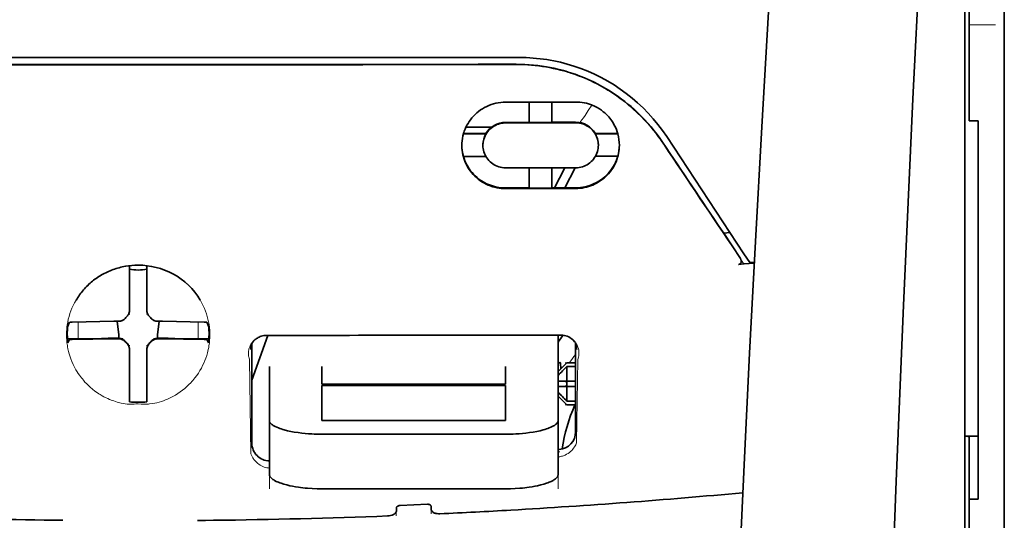
# Model space of a CAD drawing. Units: millimetres. Extents: x -3397 to 12682, y 2871 to 5344.
# Drawn here: x 1513 to 1568, y 4349 to 4377 of the extents above; entities that cross this region are included whole.
import ezdxf

# ---------------------------------------------------------------- set-up
doc = ezdxf.new("R2010")
doc.units = ezdxf.units.MM

msp = doc.modelspace()

# ---------------------------------------------------------------- linework, layer by layer
at = {"color": 5, "lineweight": 35}
for p, q in [((1568.446, 4511.113), (1568.446, 3953.399)), ((1566.213, 4311.421), (1566.213, 4358.808)), ((1568.446, 4357.191), (1568.446, 4198.81)), ((1566.461, 4349.761), (1566.461, 4228.118))]:
    msp.add_line(p, q, dxfattribs=at)
at = {"color": 5, "lineweight": 35, "ltscale": 0.142362}
msp.add_line((1566.461, 4371.474), (1566.461, 4382.776), dxfattribs=at)
at = {"color": 5, "lineweight": 13, "ltscale": 0.142362}
msp.add_line((1568.446, 4382.776), (1568.446, 4371.474), dxfattribs=at)
at = {"color": 5, "lineweight": 35, "ltscale": 0.138616}
msp.add_line((1568.446, 4371.741), (1568.446, 4382.746), dxfattribs=at)
at = {"color": 5, "lineweight": 13, "ltscale": 0.196584}
msp.add_line((1566.213, 4366.496), (1566.213, 4382.103), dxfattribs=at)
at = {"color": 5, "lineweight": 35, "ltscale": 0.194391}
msp.add_line((1566.213, 4366.657), (1566.213, 4382.09), dxfattribs=at)
at = {"color": 5, "lineweight": 13, "ltscale": 0.01875}
msp.add_line((1567.95, 4376.646), (1566.461, 4376.646), dxfattribs=at)
at = {"color": 5, "lineweight": 35, "ltscale": 0.125}
for q in [(1509.4, 4374.406), (1529.247, 4374.406)]:
    msp.add_line((1519.324, 4374.402), q, dxfattribs=at)
at = {"color": 5, "lineweight": 35, "ltscale": 0.047096}
msp.add_line((1543.902, 4372.28), (1540.163, 4372.274), dxfattribs=at)
at = {"color": 5, "lineweight": 35, "ltscale": 0.014663}
msp.add_line((1541.503, 4372.276), (1541.503, 4371.112), dxfattribs=at)
at = {"color": 5, "lineweight": 35, "ltscale": 0.014662}
msp.add_line((1542.793, 4372.278), (1542.793, 4371.114), dxfattribs=at)
at = {"color": 5, "lineweight": 35, "ltscale": 0.002905}
msp.add_line((1544.133, 4372.28), (1543.902, 4372.28), dxfattribs=at)
at = {"color": 5, "lineweight": 35, "ltscale": 0.00322}
msp.add_line((1566.461, 4371.474), (1566.461, 4371.218), dxfattribs=at)
at = {"color": 5, "lineweight": 35, "ltscale": 0.097135}
msp.add_line((1568.446, 4371.741), (1568.446, 4364.03), dxfattribs=at)
at = {"color": 5, "lineweight": 13, "ltscale": 0.097136}
msp.add_line((1568.446, 4371.474), (1568.446, 4363.762), dxfattribs=at)
at = {"color": 5, "lineweight": 35, "ltscale": 0.018211}
msp.add_line((1539.358, 4370.846), (1537.912, 4370.846), dxfattribs=at)
at = {"color": 5, "lineweight": 13, "ltscale": 0.018211}
msp.add_line((1539.358, 4370.846), (1537.912, 4370.846), dxfattribs=at)
at = {"color": 5, "lineweight": 35, "ltscale": 0.016875}
for p, q in [((1541.503, 4371.128), (1540.163, 4371.126)), ((1541.503, 4367.411), (1540.163, 4367.409))]:
    msp.add_line(p, q, dxfattribs=at)
at = {"color": 5, "lineweight": 35, "ltscale": 0.046268}
msp.add_line((1543.837, 4371.1), (1540.163, 4371.094), dxfattribs=at)
at = {"color": 5, "lineweight": 35, "ltscale": 0.01625}
for p, q in [((1542.793, 4371.114), (1541.503, 4371.112)), ((1542.793, 4367.393), (1541.503, 4367.391))]:
    msp.add_line(p, q, dxfattribs=at)
at = {"color": 5, "lineweight": 35, "ltscale": 0.010829}
msp.add_line((1543.653, 4371.132), (1542.793, 4371.13), dxfattribs=at)
at = {"color": 5, "lineweight": 35, "ltscale": 0.006046}
msp.add_line((1544.133, 4371.132), (1543.653, 4371.132), dxfattribs=at)
at = {"color": 5, "lineweight": 35, "ltscale": 0.003732}
msp.add_line((1544.133, 4371.1), (1543.837, 4371.1), dxfattribs=at)
at = {"color": 5, "lineweight": 35, "ltscale": 0.00625}
for p, q in [((1566.958, 4371.218), (1566.461, 4371.218)), ((1543.637, 4357.494), (1544.133, 4357.494)), ((1544.133, 4357.284), (1543.637, 4357.284)), ((1544.133, 4355.322), (1543.637, 4355.322)), ((1543.637, 4355.112), (1544.133, 4355.112)), ((1566.958, 4349.761), (1566.461, 4349.761))]:
    msp.add_line(p, q, dxfattribs=at)
at = {"color": 5, "lineweight": 35, "ltscale": 0.093916}
msp.add_line((1566.958, 4371.218), (1566.958, 4363.762), dxfattribs=at)
at = {"color": 5, "lineweight": 35, "ltscale": 0.016102}
for p, q in [((1537.768, 4370.485), (1539.046, 4370.487)), ((1537.768, 4370.468), (1539.046, 4370.47)), ((1537.768, 4369.194), (1539.046, 4369.196))]:
    msp.add_line(p, q, dxfattribs=at)
at = {"color": 5, "lineweight": 35, "ltscale": 0.000209}
for p, q in [((1539.046, 4370.487), (1539.046, 4370.47)), ((1545.25, 4370.497), (1545.25, 4370.48))]:
    msp.add_line(p, q, dxfattribs=at)
at = {"color": 5, "lineweight": 35, "ltscale": 0.016103}
for p, q in [((1546.529, 4370.499), (1545.25, 4370.497)), ((1546.529, 4370.482), (1545.25, 4370.48))]:
    msp.add_line(p, q, dxfattribs=at)
at = {"color": 5, "lineweight": 35, "ltscale": 0.100263}
msp.add_line((1553.681, 4363.672), (1549.298, 4370.317), dxfattribs=at)
at = {"color": 5, "lineweight": 35, "ltscale": 0.000211}
for p, q in [((1538.873, 4369.832), (1538.873, 4369.816)), ((1545.423, 4369.843), (1545.423, 4369.826))]:
    msp.add_line(p, q, dxfattribs=at)
at = {"color": 5, "lineweight": 35, "ltscale": 0.015978}
msp.add_line((1546.529, 4369.208), (1545.26, 4369.206), dxfattribs=at)
at = {"color": 5, "lineweight": 35, "ltscale": 0.043994}
msp.add_line((1543.656, 4368.549), (1540.163, 4368.544), dxfattribs=at)
at = {"color": 5, "lineweight": 35, "ltscale": 0.014532}
for p, q in [((1541.503, 4368.545), (1541.503, 4367.391)), ((1542.793, 4368.547), (1542.793, 4367.393))]:
    msp.add_line(p, q, dxfattribs=at)
at = {"color": 5, "lineweight": 35, "ltscale": 0.008327}
msp.add_line((1543.215, 4367.963), (1543.522, 4368.549), dxfattribs=at)
at = {"color": 5, "lineweight": 35, "ltscale": 0.016121}
msp.add_line((1544.106, 4368.55), (1543.516, 4367.414), dxfattribs=at)
at = {"color": 5, "lineweight": 35, "ltscale": 0.006006}
msp.add_line((1544.133, 4368.55), (1543.656, 4368.549), dxfattribs=at)
at = {"color": 5, "lineweight": 35, "ltscale": 0.007805}
msp.add_line((1542.93, 4367.413), (1543.215, 4367.963), dxfattribs=at)
at = {"color": 5, "lineweight": 35, "ltscale": 0.042672}
msp.add_line((1543.551, 4367.376), (1540.163, 4367.37), dxfattribs=at)
at = {"color": 5, "lineweight": 35, "ltscale": 0.006718}
msp.add_line((1543.327, 4367.414), (1542.793, 4367.413), dxfattribs=at)
at = {"color": 5, "lineweight": 35, "ltscale": 0.010157}
msp.add_line((1544.133, 4367.415), (1543.327, 4367.414), dxfattribs=at)
at = {"color": 5, "lineweight": 35, "ltscale": 0.007328}
msp.add_line((1544.133, 4367.377), (1543.551, 4367.376), dxfattribs=at)
at = {"color": 5, "lineweight": 35, "ltscale": 0.098862}
msp.add_line((1566.213, 4358.808), (1566.213, 4366.657), dxfattribs=at)
at = {"color": 5, "lineweight": 13, "ltscale": 0.096711}
msp.add_line((1566.213, 4358.818), (1566.213, 4366.496), dxfattribs=at)
at = {"color": 5, "lineweight": 35, "ltscale": 0.003112}
msp.add_line((1552.393, 4365.049), (1552.532, 4364.845), dxfattribs=at)
at = {"color": 5, "lineweight": 35, "ltscale": 0.004497}
msp.add_line((1552.532, 4364.845), (1552.888, 4364.874), dxfattribs=at)
at = {"color": 5, "lineweight": 35, "ltscale": 0.021733}
msp.add_line((1552.532, 4364.845), (1553.481, 4363.404), dxfattribs=at)
at = {"color": 5, "lineweight": 13, "ltscale": 0.009248}
msp.add_line((1553.249, 4363.735), (1553.662, 4363.128), dxfattribs=at)
at = {"color": 5, "lineweight": 35, "ltscale": 0.007451}
msp.add_line((1554.007, 4363.179), (1553.681, 4363.672), dxfattribs=at)
at = {"color": 5, "lineweight": 35, "ltscale": 0.082399}
msp.add_line((1566.958, 4357.221), (1566.958, 4363.762), dxfattribs=at)
at = {"color": 5, "lineweight": 35, "ltscale": 0.086145}
msp.add_line((1568.446, 4357.191), (1568.446, 4364.03), dxfattribs=at)
at = {"color": 5, "lineweight": 13, "ltscale": 0.082399}
msp.add_line((1568.446, 4357.221), (1568.446, 4363.762), dxfattribs=at)
at = {"color": 5, "lineweight": 35, "ltscale": 0.028534}
for p, q in [((1518.827, 4360.735), (1518.827, 4363)), ((1519.82, 4360.735), (1519.82, 4363))]:
    msp.add_line(p, q, dxfattribs=at)
at = {"color": 5, "lineweight": 35, "ltscale": 0.004025}
msp.add_line((1553.684, 4363.095), (1553.366, 4363.069), dxfattribs=at)
at = {"color": 5, "lineweight": 35, "ltscale": 0.007351}
msp.add_line((1553.684, 4363.095), (1554.266, 4363.144), dxfattribs=at)
at = {"color": 5, "lineweight": 35, "ltscale": 0.003311}
msp.add_line((1554.007, 4363.179), (1554.269, 4363.201), dxfattribs=at)
at = {"color": 5, "lineweight": 35, "ltscale": 6.5e-05}
msp.add_line((1515.801, 4361.035), (1515.799, 4361.031), dxfattribs=at)
at = {"color": 5, "lineweight": 35, "ltscale": 0.003456}
for p, q in [((1518.827, 4360.46), (1518.827, 4360.735)), ((1519.82, 4360.46), (1519.82, 4360.735))]:
    msp.add_line(p, q, dxfattribs=at)
at = {"color": 5, "lineweight": 13, "ltscale": 0.000351}
for p, q in [((1518.827, 4360.266), (1518.827, 4360.238)), ((1519.82, 4360.266), (1519.82, 4360.238)), ((1518.436, 4359.875), (1518.436, 4359.847)), ((1520.211, 4359.875), (1520.211, 4359.847)), ((1518.436, 4358.883), (1518.436, 4358.855)), ((1518.827, 4358.491), (1518.827, 4358.463)), ((1519.82, 4358.491), (1519.82, 4358.463)), ((1520.211, 4358.883), (1520.211, 4358.855))]:
    msp.add_line(p, q, dxfattribs=at)
at = {"color": 5, "lineweight": 35, "ltscale": 0.003098}
for p, q in [((1515.438, 4359.798), (1515.327, 4359.579)), ((1523.209, 4359.798), (1523.32, 4359.579))]:
    msp.add_line(p, q, dxfattribs=at)
at = {"color": 5, "lineweight": 35, "ltscale": 0.02964}
for p, q in [((1517.937, 4359.845), (1515.584, 4359.804)), ((1520.71, 4359.845), (1523.063, 4359.804)), ((1517.937, 4358.852), (1515.584, 4358.812)), ((1520.71, 4358.852), (1523.063, 4358.812))]:
    msp.add_line(p, q, dxfattribs=at)
at = {"color": 5, "lineweight": 13, "ltscale": 0.011939}
for p, q in [((1515.916, 4358.857), (1515.916, 4359.805)), ((1522.731, 4358.857), (1522.731, 4359.805))]:
    msp.add_line(p, q, dxfattribs=at)
at = {"color": 5, "lineweight": 35, "ltscale": 0.003486}
for p, q in [((1518.214, 4359.847), (1517.937, 4359.845)), ((1520.433, 4359.847), (1520.71, 4359.845)), ((1518.214, 4358.855), (1517.937, 4358.852)), ((1520.433, 4358.855), (1520.71, 4358.852))]:
    msp.add_line(p, q, dxfattribs=at)
at = {"color": 5, "lineweight": 35, "ltscale": 0.009715}
for p, q in [((1518.136, 4359.847), (1518.232, 4359.081)), ((1520.511, 4359.847), (1520.415, 4359.081))]:
    msp.add_line(p, q, dxfattribs=at)
at = {"color": 5, "lineweight": 35, "ltscale": 0.002507}
for p, q in [((1518.232, 4359.081), (1518.232, 4358.882)), ((1520.415, 4359.081), (1520.415, 4358.882))]:
    msp.add_line(p, q, dxfattribs=at)
at = {"color": 5, "lineweight": 35, "ltscale": 0.022382}
msp.add_line((1543.141, 4357.289), (1543.141, 4359.066), dxfattribs=at)
at = {"color": 5, "lineweight": 35, "ltscale": 0.02439}
for p, q in [((1517.252, 4358.88), (1515.316, 4358.847)), ((1521.395, 4358.88), (1523.331, 4358.847))]:
    msp.add_line(p, q, dxfattribs=at)
at = {"color": 5, "lineweight": 35, "ltscale": 0.002685}
for p, q in [((1515.438, 4358.806), (1515.342, 4358.616)), ((1523.209, 4358.806), (1523.305, 4358.616))]:
    msp.add_line(p, q, dxfattribs=at)
at = {"color": 5, "lineweight": 35, "ltscale": 0.004571}
for p, q in [((1517.615, 4358.883), (1517.252, 4358.88)), ((1521.032, 4358.883), (1521.395, 4358.88))]:
    msp.add_line(p, q, dxfattribs=at)
at = {"color": 5, "lineweight": 13, "ltscale": 0.000449}
for p, q in [((1517.403, 4358.882), (1517.393, 4358.916)), ((1521.254, 4358.916), (1521.244, 4358.882))]:
    msp.add_line(p, q, dxfattribs=at)
at = {"color": 5, "lineweight": 35, "ltscale": 0.007547}
for p, q in [((1517.615, 4358.883), (1518.214, 4358.883)), ((1520.433, 4358.883), (1521.032, 4358.883))]:
    msp.add_line(p, q, dxfattribs=at)
at = {"color": 5, "lineweight": 35, "ltscale": 0.034046}
msp.add_line((1525.774, 4356.501), (1526.683, 4359.047), dxfattribs=at)
at = {"color": 5, "lineweight": 35, "ltscale": 0.071331}
msp.add_line((1525.774, 4358.592), (1525.774, 4352.929), dxfattribs=at)
at = {"color": 5, "lineweight": 35, "ltscale": 0.063321}
msp.add_line((1544.133, 4353.576), (1544.133, 4358.603), dxfattribs=at)
at = {"color": 5, "lineweight": 13}
for p, q in [((1566.213, 4311.43), (1566.213, 4358.818)), ((1568.446, 4357.221), (1568.446, 4198.84))]:
    msp.add_line(p, q, dxfattribs=at)
at = {"color": 5, "lineweight": 35, "ltscale": 0.000351}
for p, q in [((1518.827, 4358.269), (1518.827, 4358.242)), ((1519.82, 4358.269), (1519.82, 4358.242))]:
    msp.add_line(p, q, dxfattribs=at)
at = {"color": 5, "lineweight": 35, "ltscale": 0.003516}
for p, q in [((1518.827, 4358.242), (1518.827, 4357.962)), ((1519.82, 4358.242), (1519.82, 4357.962))]:
    msp.add_line(p, q, dxfattribs=at)
at = {"color": 5, "lineweight": 35, "ltscale": 0.030136}
for p, q in [((1518.827, 4357.962), (1518.827, 4355.57)), ((1519.82, 4357.962), (1519.82, 4355.57))]:
    msp.add_line(p, q, dxfattribs=at)
at = {"color": 5, "lineweight": 35, "ltscale": 0.00015}
msp.add_line((1544.198, 4358.251), (1544.198, 4358.239), dxfattribs=at)
at = {"color": 5, "lineweight": 13, "ltscale": 0.000442}
msp.add_line((1519.82, 4357.458), (1519.786, 4357.449), dxfattribs=at)
at = {"color": 5, "lineweight": 13, "ltscale": 0.067185}
msp.add_line((1525.636, 4357.673), (1525.717, 4352.34), dxfattribs=at)
at = {"color": 5, "lineweight": 35, "ltscale": 0.007071}
for p, q in [((1543.537, 4357.394), (1543.141, 4356.997)), ((1543.537, 4355.211), (1543.141, 4355.608))]:
    msp.add_line(p, q, dxfattribs=at)
at = {"color": 5, "lineweight": 35, "ltscale": 0.004096}
msp.add_line((1543.277, 4357.479), (1543.297, 4357.154), dxfattribs=at)
at = {"color": 5, "lineweight": 35, "ltscale": 0.001768}
for p, q in [((1543.637, 4357.494), (1543.537, 4357.394)), ((1543.637, 4355.112), (1543.537, 4355.211))]:
    msp.add_line(p, q, dxfattribs=at)
at = {"color": 5, "lineweight": 13, "ltscale": 0.0075}
for p, q in [((1543.537, 4357.494), (1544.133, 4357.494)), ((1543.537, 4356.452), (1544.133, 4356.452)), ((1543.537, 4356.154), (1544.133, 4356.154)), ((1543.537, 4355.112), (1544.133, 4355.112))]:
    msp.add_line(p, q, dxfattribs=at)
at = {"color": 5, "lineweight": 13, "ltscale": 0.059205}
msp.add_line((1544.26, 4357.666), (1544.188, 4352.966), dxfattribs=at)
at = {"color": 5, "lineweight": 35, "ltscale": 0.012498}
for p, q in [((1526.766, 4357.289), (1526.766, 4356.296)), ((1529.743, 4357.289), (1529.743, 4356.296)), ((1540.163, 4356.296), (1540.163, 4357.289)), ((1543.141, 4356.296), (1543.141, 4357.289))]:
    msp.add_line(p, q, dxfattribs=at)
at = {"color": 5, "lineweight": 35, "ltscale": 0.010484}
for p, q in [((1543.637, 4357.284), (1543.637, 4356.452)), ((1543.637, 4356.154), (1543.637, 4355.322))]:
    msp.add_line(p, q, dxfattribs=at)
at = {"color": 5, "lineweight": 35, "ltscale": 0.09396}
msp.add_line((1566.958, 4349.761), (1566.958, 4357.221), dxfattribs=at)
at = {"color": 5, "lineweight": 35, "ltscale": 0.026239}
for p, q in [((1526.766, 4356.296), (1526.766, 4354.213)), ((1543.141, 4354.213), (1543.141, 4356.296))]:
    msp.add_line(p, q, dxfattribs=at)
at = {"color": 5, "lineweight": 35, "ltscale": 0.000243}
for p, q in [((1529.743, 4356.296), (1529.743, 4356.277)), ((1540.163, 4356.277), (1540.163, 4356.296))]:
    msp.add_line(p, q, dxfattribs=at)
at = {"color": 5, "lineweight": 35, "ltscale": 0.13125}
for p, q in [((1529.743, 4356.277), (1540.163, 4356.277)), ((1540.163, 4356.201), (1529.743, 4356.201)), ((1529.743, 4354.213), (1540.163, 4354.213)), ((1529.743, 4353.445), (1540.163, 4353.445)), ((1540.163, 4350.348), (1529.743, 4350.348))]:
    msp.add_line(p, q, dxfattribs=at)
at = {"color": 5, "lineweight": 35, "ltscale": 0.005}
for p, q in [((1543.537, 4356.452), (1543.141, 4356.452)), ((1543.537, 4356.154), (1543.141, 4356.154))]:
    msp.add_line(p, q, dxfattribs=at)
at = {"color": 5, "lineweight": 35, "ltscale": 0.0075}
for p, q in [((1543.537, 4356.452), (1544.133, 4356.452)), ((1543.537, 4356.154), (1544.133, 4356.154))]:
    msp.add_line(p, q, dxfattribs=at)
at = {"color": 5, "lineweight": 35, "ltscale": 0.00125}
msp.add_line((1543.637, 4356.253), (1543.637, 4356.352), dxfattribs=at)
at = {"color": 5, "lineweight": 35, "ltscale": 0.025034}
for p, q in [((1529.743, 4356.201), (1529.743, 4354.213)), ((1540.163, 4354.213), (1540.163, 4356.201))]:
    msp.add_line(p, q, dxfattribs=at)
at = {"color": 5, "lineweight": 35, "ltscale": 0.001923}
for p, q in [((1518.827, 4355.57), (1518.827, 4355.417)), ((1519.82, 4355.57), (1519.82, 4355.417))]:
    msp.add_line(p, q, dxfattribs=at)
at = {"color": 5, "lineweight": 35, "ltscale": 0.001698}
for p, q in [((1518.827, 4355.417), (1518.827, 4355.282)), ((1519.82, 4355.417), (1519.82, 4355.282))]:
    msp.add_line(p, q, dxfattribs=at)
at = {"color": 5, "lineweight": 35, "ltscale": 0.038583}
for p, q in [((1526.766, 4351.15), (1526.766, 4354.213)), ((1543.141, 4351.15), (1543.141, 4354.213))]:
    msp.add_line(p, q, dxfattribs=at)
at = {"color": 5, "lineweight": 13, "ltscale": 0.048713}
for p, q in [((1526.766, 4350.346), (1526.766, 4354.213)), ((1543.141, 4350.346), (1543.141, 4354.213))]:
    msp.add_line(p, q, dxfattribs=at)
at = {"color": 5, "lineweight": 35, "ltscale": 0.009375}
msp.add_line((1566.213, 4353.326), (1566.958, 4353.326), dxfattribs=at)
at = {"color": 5, "lineweight": 35, "ltscale": 0.044815}
msp.add_line((1566.461, 4349.761), (1566.461, 4353.319), dxfattribs=at)
at = {"color": 5, "lineweight": 13, "ltscale": 0.001333}
msp.add_line((1543.243, 4352.445), (1543.141, 4352.419), dxfattribs=at)
at = {"color": 5, "lineweight": 13, "ltscale": 0.001295}
msp.add_line((1543.243, 4352.445), (1543.141, 4352.439), dxfattribs=at)
at = {"color": 5, "lineweight": 13, "ltscale": 0.000137}
msp.add_line((1526.766, 4351.792), (1526.755, 4351.792), dxfattribs=at)
at = {"color": 5, "lineweight": 13, "ltscale": 0.000146}
msp.add_line((1526.755, 4351.792), (1526.767, 4351.79), dxfattribs=at)
at = {"color": 5, "lineweight": 13, "ltscale": 0.003157}
msp.add_line((1533.961, 4348.809), (1533.961, 4349.059), dxfattribs=at)
at = {"color": 5, "lineweight": 35, "ltscale": 0.002241}
msp.add_line((1533.975, 4349.285), (1533.97, 4349.107), dxfattribs=at)
at = {"color": 5, "lineweight": 35, "ltscale": 0.019668}
msp.add_line((1534.173, 4349.405), (1535.733, 4349.471), dxfattribs=at)
at = {"color": 5, "lineweight": 35, "ltscale": 0.002234}
msp.add_line((1535.937, 4349.19), (1535.932, 4349.368), dxfattribs=at)
at = {"color": 5, "lineweight": 13, "ltscale": 0.00265}
msp.add_line((1535.946, 4349.143), (1535.946, 4348.933), dxfattribs=at)
at = {"color": 5, "lineweight": 13}
for points in [[(1558.582, 4428.604), (1557.695, 4416.824), (1557.267, 4410.969), (1556.478, 4399.63), (1555.725, 4388.11), (1555.03, 4376.766), (1554.658, 4370.307), (1554.304, 4363.847), (1553.974, 4357.474), (1553.663, 4351.099), (1553.278, 4342.539), (1552.935, 4333.978), (1552.636, 4325.416), (1552.382, 4316.82), (1552.18, 4308.289), (1552.029, 4299.758), (1551.93, 4291.161), (1551.893, 4285.454), (1551.881, 4279.748), (1551.899, 4274.041), (1551.927, 4270.244), (1552.011, 4262.641), (1552.079, 4257.5)], [(1565.388, 4411.495), (1564.698, 4399.697), (1564.372, 4393.917), (1563.892, 4385.013), (1563.365, 4374.588), (1562.879, 4364.233), (1562.434, 4353.804), (1562.2, 4347.831), (1561.983, 4341.862), (1561.79, 4336.123), (1561.613, 4330.387), (1561.4, 4322.589), (1561.22, 4314.783), (1561.072, 4306.965), (1560.96, 4299.16), (1560.883, 4291.356), (1560.841, 4283.555), (1560.835, 4275.756), (1560.878, 4267.098), (1560.943, 4260.174), (1560.995, 4255.482)], [(1549.13, 4369.867), (1548.992, 4370.071), (1548.924, 4370.17), (1548.822, 4370.314), (1548.745, 4370.42), (1548.665, 4370.525), (1548.538, 4370.686), (1548.403, 4370.85), (1548.225, 4371.055), (1548.04, 4371.257), (1547.848, 4371.456), (1547.649, 4371.65), (1547.547, 4371.746), (1547.443, 4371.841), (1547.302, 4371.965), (1547.158, 4372.087), (1547.011, 4372.207), (1546.832, 4372.347), (1546.649, 4372.484), (1546.463, 4372.616), (1546.274, 4372.743), (1546.082, 4372.867), (1545.962, 4372.941), (1545.84, 4373.013), (1545.717, 4373.085), (1545.593, 4373.154), (1545.342, 4373.288), (1545.132, 4373.393), (1544.925, 4373.49), (1544.79, 4373.551), (1544.654, 4373.608), (1544.469, 4373.682), (1544.342, 4373.731), (1544.065, 4373.834)], [(1544.37, 4371.111), (1544.428, 4371.186), (1544.491, 4371.27), (1544.575, 4371.387), (1544.667, 4371.519), (1544.849, 4371.79), (1545.055, 4372.106)], [(1519.324, 4363.028), (1519.008, 4363.002), (1518.85, 4362.986), (1518.732, 4362.973), (1518.616, 4362.957), (1518.444, 4362.93), (1518.359, 4362.913), (1518.276, 4362.895), (1518.199, 4362.876), (1518.124, 4362.855), (1518.044, 4362.832), (1517.967, 4362.806), (1517.819, 4362.752), (1517.676, 4362.692), (1517.525, 4362.621), (1517.379, 4362.547), (1517.239, 4362.468), (1517.105, 4362.387), (1516.976, 4362.302), (1516.874, 4362.23), (1516.776, 4362.156), (1516.681, 4362.08), (1516.614, 4362.023), (1516.549, 4361.965), (1516.483, 4361.904), (1516.419, 4361.841), (1516.303, 4361.722), (1516.195, 4361.6), (1516.094, 4361.476), (1515.999, 4361.35), (1515.947, 4361.277), (1515.898, 4361.204), (1515.85, 4361.129), (1515.803, 4361.053), (1515.718, 4360.901), (1515.64, 4360.748), (1515.569, 4360.593), (1515.507, 4360.437), (1515.451, 4360.279), (1515.403, 4360.121), (1515.362, 4359.962), (1515.328, 4359.803), (1515.298, 4359.628), (1515.285, 4359.539), (1515.275, 4359.451), (1515.268, 4359.364), (1515.262, 4359.277), (1515.259, 4359.17), (1515.259, 4359.061), (1515.264, 4358.915), (1515.269, 4358.818), (1515.283, 4358.626)], [(1521.392, 4362.479), (1521.541, 4362.383), (1521.615, 4362.335), (1521.723, 4362.262), (1521.803, 4362.206), (1521.88, 4362.149), (1521.977, 4362.072), (1522.069, 4361.993), (1522.157, 4361.912), (1522.22, 4361.85), (1522.282, 4361.787), (1522.395, 4361.664), (1522.502, 4361.54), (1522.602, 4361.413), (1522.695, 4361.285), (1522.782, 4361.154), (1522.862, 4361.021), (1522.943, 4360.875), (1523.017, 4360.728), (1523.083, 4360.579), (1523.143, 4360.429), (1523.196, 4360.278), (1523.243, 4360.126), (1523.283, 4359.973), (1523.316, 4359.82), (1523.344, 4359.661), (1523.366, 4359.498), (1523.381, 4359.331), (1523.386, 4359.249), (1523.389, 4359.167), (1523.39, 4359.086), (1523.389, 4359.007), (1523.383, 4358.88), (1523.378, 4358.795), (1523.364, 4358.626)], [(1543.302, 4359.064), (1543.397, 4359.053), (1543.445, 4359.047), (1543.516, 4359.036), (1543.567, 4359.026), (1543.616, 4359.014), (1543.66, 4358.999), (1543.701, 4358.983), (1543.743, 4358.964), (1543.783, 4358.943), (1543.857, 4358.899), (1543.93, 4358.847), (1543.995, 4358.792), (1544.053, 4358.734), (1544.105, 4358.673), (1544.151, 4358.61), (1544.197, 4358.534), (1544.236, 4358.456), (1544.267, 4358.377), (1544.291, 4358.296), (1544.309, 4358.214), (1544.319, 4358.132), (1544.323, 4358.052), (1544.322, 4357.968), (1544.313, 4357.884), (1544.298, 4357.804), (1544.287, 4357.758), (1544.26, 4357.666)], [(1515.283, 4358.626), (1515.306, 4358.474), (1515.318, 4358.4), (1515.337, 4358.292), (1515.354, 4358.211), (1515.373, 4358.13), (1515.406, 4358.007), (1515.445, 4357.88), (1515.501, 4357.719), (1515.564, 4357.56), (1515.633, 4357.402), (1515.711, 4357.247), (1515.753, 4357.17), (1515.797, 4357.093), (1515.859, 4356.99), (1515.925, 4356.889), (1515.994, 4356.788), (1516.101, 4356.646), (1516.157, 4356.576), (1516.215, 4356.506), (1516.307, 4356.403), (1516.403, 4356.301), (1516.504, 4356.202), (1516.61, 4356.104), (1516.739, 4355.996), (1516.874, 4355.891), (1517.016, 4355.79), (1517.092, 4355.739), (1517.169, 4355.69), (1517.275, 4355.625), (1517.385, 4355.564), (1517.5, 4355.506), (1517.597, 4355.461), (1517.7, 4355.418), (1517.843, 4355.363), (1517.94, 4355.328), (1518.131, 4355.263)], [(1523.364, 4358.626), (1523.336, 4358.451), (1523.322, 4358.365), (1523.298, 4358.238), (1523.277, 4358.144), (1523.253, 4358.049), (1523.211, 4357.906), (1523.162, 4357.76), (1523.107, 4357.615), (1523.045, 4357.472), (1522.979, 4357.331), (1522.906, 4357.191), (1522.826, 4357.051), (1522.739, 4356.913), (1522.642, 4356.772), (1522.537, 4356.634), (1522.425, 4356.497), (1522.365, 4356.43), (1522.304, 4356.364), (1522.197, 4356.254), (1522.085, 4356.147), (1521.966, 4356.043), (1521.841, 4355.942), (1521.71, 4355.844), (1521.572, 4355.75), (1521.435, 4355.664), (1521.291, 4355.582), (1521.142, 4355.505), (1520.986, 4355.432), (1520.873, 4355.384), (1520.757, 4355.34), (1520.637, 4355.299), (1520.515, 4355.262), (1520.389, 4355.229), (1520.26, 4355.201), (1520.119, 4355.177), (1519.975, 4355.159), (1519.901, 4355.152), (1519.827, 4355.148), (1519.756, 4355.146), (1519.686, 4355.146), (1519.565, 4355.151), (1519.484, 4355.157), (1519.324, 4355.172)], [(1525.636, 4357.673), (1525.61, 4357.768), (1525.599, 4357.813), (1525.588, 4357.881), (1525.582, 4357.933), (1525.579, 4357.988), (1525.581, 4358.078), (1525.584, 4358.124), (1525.59, 4358.17), (1525.597, 4358.215), (1525.607, 4358.26), (1525.627, 4358.332), (1525.652, 4358.404), (1525.683, 4358.474), (1525.721, 4358.543), (1525.764, 4358.611), (1525.81, 4358.671), (1525.863, 4358.73), (1525.921, 4358.786), (1525.987, 4358.839), (1526.059, 4358.889), (1526.131, 4358.93), (1526.171, 4358.95), (1526.213, 4358.969), (1526.251, 4358.983), (1526.29, 4358.996), (1526.34, 4359.008), (1526.393, 4359.019), (1526.467, 4359.03), (1526.516, 4359.035), (1526.613, 4359.044)], [(1518.131, 4355.263), (1518.279, 4355.225), (1518.351, 4355.208), (1518.467, 4355.186), (1518.587, 4355.168), (1518.708, 4355.155), (1518.83, 4355.147), (1518.953, 4355.146), (1519.035, 4355.149), (1519.091, 4355.152), (1519.199, 4355.163), (1519.261, 4355.169), (1519.324, 4355.172)], [(1543.14, 4352.159), (1543.192, 4352.163), (1543.243, 4352.17), (1543.293, 4352.179), (1543.341, 4352.191), (1543.392, 4352.206), (1543.442, 4352.223), (1543.491, 4352.242), (1543.537, 4352.263), (1543.625, 4352.309), (1543.706, 4352.359), (1543.782, 4352.413), (1543.851, 4352.471), (1543.913, 4352.53), (1543.969, 4352.592), (1544.02, 4352.655), (1544.065, 4352.72), (1544.106, 4352.786), (1544.137, 4352.846), (1544.155, 4352.886), (1544.188, 4352.966)], [(1526.766, 4351.521), (1526.696, 4351.529), (1526.628, 4351.542), (1526.563, 4351.558), (1526.477, 4351.585), (1526.396, 4351.617), (1526.32, 4351.654), (1526.248, 4351.694), (1526.174, 4351.742), (1526.107, 4351.792), (1526.045, 4351.845), (1525.988, 4351.901), (1525.953, 4351.938), (1525.921, 4351.976), (1525.889, 4352.016), (1525.86, 4352.057), (1525.829, 4352.104), (1525.801, 4352.15), (1525.77, 4352.212), (1525.752, 4352.253), (1525.717, 4352.34)]]:
    msp.add_lwpolyline(points, dxfattribs=at)
at = {"color": 5, "lineweight": 35}
for points in [[(1558.582, 4428.613), (1557.932, 4420.074), (1557.307, 4411.537), (1556.709, 4403.017), (1556.135, 4394.488), (1555.587, 4385.939), (1555.066, 4377.386), (1554.69, 4370.875), (1554.331, 4364.362), (1554.001, 4358.033), (1553.691, 4351.702), (1553.303, 4343.136), (1552.957, 4334.568), (1552.654, 4326), (1552.398, 4317.43), (1552.192, 4308.862), (1552.037, 4300.302), (1551.935, 4291.746), (1551.888, 4283.193), (1551.896, 4274.64), (1551.959, 4266.092), (1552.078, 4257.544)], [(1565.388, 4411.524), (1564.701, 4399.804), (1564.054, 4388.084), (1563.646, 4380.269), (1563.26, 4372.453), (1562.724, 4360.736), (1562.313, 4350.784), (1562.085, 4344.745), (1561.886, 4339.08), (1561.703, 4333.412), (1561.478, 4325.616), (1561.285, 4317.823), (1561.126, 4310.039), (1561, 4302.256), (1560.892, 4292.538), (1560.84, 4282.822), (1560.844, 4273.103), (1560.904, 4263.379), (1560.993, 4255.606)], [(1497.707, 4374.802), (1499.058, 4374.801), (1500.409, 4374.8), (1501.76, 4374.799), (1503.111, 4374.798), (1504.462, 4374.798), (1505.813, 4374.797), (1507.164, 4374.796), (1508.515, 4374.796), (1509.866, 4374.795), (1511.217, 4374.795), (1512.568, 4374.795), (1513.919, 4374.794), (1515.27, 4374.794), (1516.621, 4374.794), (1517.973, 4374.794), (1519.324, 4374.794)], [(1519.324, 4374.794), (1520.675, 4374.794), (1522.026, 4374.794), (1523.377, 4374.794), (1524.728, 4374.794), (1526.079, 4374.795), (1527.43, 4374.795), (1528.781, 4374.795), (1530.132, 4374.796), (1531.483, 4374.796), (1532.834, 4374.797), (1534.185, 4374.798), (1535.536, 4374.798), (1536.887, 4374.799), (1538.238, 4374.8), (1539.589, 4374.801), (1540.94, 4374.802)], [(1540.77, 4374.418), (1541.015, 4374.415), (1541.26, 4374.407), (1541.504, 4374.392), (1541.747, 4374.372), (1541.99, 4374.345), (1542.232, 4374.313), (1542.472, 4374.275), (1542.682, 4374.236), (1542.89, 4374.194), (1543.097, 4374.147), (1543.303, 4374.096), (1543.439, 4374.059), (1543.574, 4374.021), (1543.709, 4373.98), (1543.844, 4373.938), (1544.11, 4373.849), (1544.372, 4373.752), (1544.631, 4373.648), (1544.887, 4373.537), (1545.138, 4373.419), (1545.385, 4373.295), (1545.627, 4373.165), (1545.865, 4373.029), (1546.098, 4372.887), (1546.327, 4372.739), (1546.549, 4372.585), (1546.738, 4372.449), (1546.922, 4372.308), (1547.102, 4372.165), (1547.277, 4372.017), (1547.448, 4371.867), (1547.553, 4371.771), (1547.656, 4371.675), (1547.757, 4371.577), (1547.857, 4371.478), (1548.051, 4371.277), (1548.237, 4371.073), (1548.416, 4370.865), (1548.588, 4370.654), (1548.752, 4370.441), (1548.909, 4370.226), (1549.058, 4370.008)], [(1537.682, 4369.814), (1537.686, 4369.949), (1537.697, 4370.083), (1537.716, 4370.218), (1537.743, 4370.353), (1537.777, 4370.487), (1537.798, 4370.553), (1537.82, 4370.619), (1537.863, 4370.734), (1537.913, 4370.848), (1537.969, 4370.959), (1538.03, 4371.068), (1538.098, 4371.175), (1538.172, 4371.278), (1538.251, 4371.379), (1538.336, 4371.475), (1538.429, 4371.571), (1538.527, 4371.661), (1538.631, 4371.747), (1538.74, 4371.827), (1538.853, 4371.901), (1538.971, 4371.97), (1539.093, 4372.032), (1539.218, 4372.087), (1539.347, 4372.136), (1539.478, 4372.178), (1539.612, 4372.212), (1539.748, 4372.239), (1539.886, 4372.258), (1540.024, 4372.27), (1540.163, 4372.274)], [(1544.133, 4372.28), (1544.257, 4372.278), (1544.38, 4372.269), (1544.502, 4372.254), (1544.623, 4372.233), (1544.743, 4372.206), (1544.861, 4372.174), (1544.976, 4372.135), (1545.042, 4372.111), (1545.108, 4372.084), (1545.172, 4372.056), (1545.236, 4372.026), (1545.36, 4371.961), (1545.479, 4371.889), (1545.594, 4371.812), (1545.703, 4371.728), (1545.785, 4371.658), (1545.864, 4371.586), (1545.94, 4371.51), (1546.011, 4371.431), (1546.072, 4371.359), (1546.129, 4371.285), (1546.183, 4371.209), (1546.222, 4371.151), (1546.259, 4371.093), (1546.328, 4370.972), (1546.389, 4370.849), (1546.443, 4370.723), (1546.489, 4370.596), (1546.529, 4370.466)], [(1538.873, 4369.816), (1538.877, 4369.907), (1538.887, 4369.998), (1538.903, 4370.089), (1538.927, 4370.18), (1538.957, 4370.269), (1538.995, 4370.356), (1539.039, 4370.441), (1539.09, 4370.524), (1539.148, 4370.603), (1539.212, 4370.678), (1539.276, 4370.743), (1539.346, 4370.804), (1539.421, 4370.86), (1539.5, 4370.911), (1539.583, 4370.957), (1539.67, 4370.996), (1539.759, 4371.029), (1539.852, 4371.056), (1539.946, 4371.075), (1540.018, 4371.086), (1540.091, 4371.092), (1540.163, 4371.094)], [(1545.423, 4369.826), (1545.42, 4369.919), (1545.409, 4370.012), (1545.392, 4370.104), (1545.368, 4370.195), (1545.337, 4370.284), (1545.299, 4370.371), (1545.255, 4370.456), (1545.203, 4370.538), (1545.146, 4370.616), (1545.082, 4370.69), (1545.018, 4370.754), (1544.949, 4370.814), (1544.875, 4370.869), (1544.797, 4370.919), (1544.715, 4370.964), (1544.63, 4371.003), (1544.54, 4371.036), (1544.449, 4371.062), (1544.354, 4371.082), (1544.281, 4371.092), (1544.207, 4371.098), (1544.133, 4371.1)], [(1540.163, 4367.37), (1540.04, 4367.373), (1539.918, 4367.382), (1539.797, 4367.396), (1539.677, 4367.417), (1539.56, 4367.443), (1539.445, 4367.474), (1539.377, 4367.495), (1539.31, 4367.518), (1539.244, 4367.543), (1539.179, 4367.569), (1539.052, 4367.627), (1538.93, 4367.691), (1538.818, 4367.759), (1538.71, 4367.832), (1538.607, 4367.909), (1538.508, 4367.991), (1538.415, 4368.077), (1538.328, 4368.168), (1538.245, 4368.262), (1538.168, 4368.359), (1538.096, 4368.46), (1538.026, 4368.57), (1537.962, 4368.684), (1537.905, 4368.801), (1537.854, 4368.92), (1537.809, 4369.042), (1537.771, 4369.166), (1537.739, 4369.293), (1537.715, 4369.421), (1537.697, 4369.551), (1537.686, 4369.682), (1537.682, 4369.814)], [(1540.163, 4368.544), (1540.063, 4368.547), (1539.964, 4368.559), (1539.866, 4368.577), (1539.772, 4368.603), (1539.68, 4368.636), (1539.592, 4368.674), (1539.508, 4368.719), (1539.429, 4368.769), (1539.354, 4368.824), (1539.279, 4368.889), (1539.21, 4368.958), (1539.146, 4369.032), (1539.089, 4369.11), (1539.039, 4369.191), (1538.995, 4369.276), (1538.957, 4369.363), (1538.927, 4369.453), (1538.903, 4369.545), (1538.886, 4369.638), (1538.876, 4369.726), (1538.873, 4369.816)], [(1544.133, 4367.377), (1544.256, 4367.38), (1544.379, 4367.389), (1544.501, 4367.404), (1544.622, 4367.425), (1544.741, 4367.452), (1544.859, 4367.485), (1544.975, 4367.523), (1545.041, 4367.548), (1545.106, 4367.574), (1545.233, 4367.632), (1545.356, 4367.696), (1545.474, 4367.767), (1545.587, 4367.843), (1545.695, 4367.924), (1545.749, 4367.969), (1545.802, 4368.015), (1545.903, 4368.111), (1545.998, 4368.212), (1546.086, 4368.317), (1546.167, 4368.426), (1546.242, 4368.538), (1546.31, 4368.654), (1546.372, 4368.772), (1546.426, 4368.894), (1546.474, 4369.017), (1546.515, 4369.143), (1546.545, 4369.255), (1546.57, 4369.368), (1546.589, 4369.482), (1546.603, 4369.597), (1546.611, 4369.713), (1546.614, 4369.828)], [(1544.133, 4368.55), (1544.231, 4368.554), (1544.329, 4368.565), (1544.426, 4368.584), (1544.521, 4368.609), (1544.613, 4368.642), (1544.701, 4368.681), (1544.786, 4368.726), (1544.866, 4368.777), (1544.942, 4368.833), (1544.981, 4368.865), (1545.019, 4368.899), (1545.089, 4368.97), (1545.153, 4369.046), (1545.211, 4369.125), (1545.261, 4369.208), (1545.305, 4369.294), (1545.342, 4369.382), (1545.372, 4369.472), (1545.394, 4369.559), (1545.41, 4369.648), (1545.42, 4369.737), (1545.423, 4369.826)], [(1540.163, 4367.409), (1540.035, 4367.412), (1539.908, 4367.422), (1539.783, 4367.437), (1539.659, 4367.459), (1539.538, 4367.487), (1539.42, 4367.52), (1539.306, 4367.558), (1539.196, 4367.601), (1539.088, 4367.648), (1538.985, 4367.7), (1538.885, 4367.755), (1538.825, 4367.792), (1538.766, 4367.83), (1538.653, 4367.91), (1538.546, 4367.995), (1538.445, 4368.086), (1538.349, 4368.181), (1538.26, 4368.28), (1538.177, 4368.384), (1538.1, 4368.49), (1538.03, 4368.6), (1537.966, 4368.714), (1537.908, 4368.83), (1537.856, 4368.949), (1537.811, 4369.07), (1537.773, 4369.194)], [(1544.133, 4367.415), (1544.271, 4367.42), (1544.41, 4367.431), (1544.547, 4367.45), (1544.682, 4367.477), (1544.815, 4367.51), (1544.945, 4367.551), (1545.071, 4367.598), (1545.192, 4367.651), (1545.279, 4367.693), (1545.364, 4367.739), (1545.446, 4367.787), (1545.505, 4367.825), (1545.563, 4367.864), (1545.675, 4367.946), (1545.781, 4368.034), (1545.88, 4368.125), (1545.973, 4368.221), (1546.058, 4368.32), (1546.138, 4368.421), (1546.212, 4368.526), (1546.279, 4368.634), (1546.34, 4368.745), (1546.395, 4368.858), (1546.444, 4368.973), (1546.487, 4369.09), (1546.524, 4369.208)], [(1519.324, 4363.029), (1519.141, 4363.025), (1518.96, 4363.014), (1518.779, 4362.994), (1518.599, 4362.966), (1518.421, 4362.931), (1518.332, 4362.91), (1518.244, 4362.887), (1518.157, 4362.863), (1518.07, 4362.837), (1517.984, 4362.808), (1517.899, 4362.778), (1517.814, 4362.746), (1517.73, 4362.713), (1517.647, 4362.677), (1517.565, 4362.64), (1517.483, 4362.601), (1517.403, 4362.56), (1517.324, 4362.517), (1517.245, 4362.473), (1517.168, 4362.427), (1517.092, 4362.379), (1517.017, 4362.33), (1516.943, 4362.279), (1516.871, 4362.227), (1516.799, 4362.173), (1516.73, 4362.118), (1516.661, 4362.061), (1516.593, 4362.002), (1516.528, 4361.943), (1516.463, 4361.881), (1516.4, 4361.819), (1516.338, 4361.755), (1516.278, 4361.69), (1516.22, 4361.623), (1516.163, 4361.556), (1516.108, 4361.487), (1516.054, 4361.417), (1516.002, 4361.346), (1515.951, 4361.274), (1515.903, 4361.201), (1515.856, 4361.126), (1515.801, 4361.035)], [(1553.481, 4363.404), (1553.493, 4363.384), (1553.504, 4363.362), (1553.512, 4363.34), (1553.519, 4363.317), (1553.523, 4363.294), (1553.526, 4363.27), (1553.526, 4363.247), (1553.524, 4363.224), (1553.519, 4363.202), (1553.513, 4363.18), (1553.504, 4363.161), (1553.493, 4363.142), (1553.48, 4363.125), (1553.465, 4363.11), (1553.449, 4363.098), (1553.431, 4363.087), (1553.412, 4363.079), (1553.393, 4363.073), (1553.366, 4363.069)], [(1518.662, 4360.091), (1518.685, 4360.112), (1518.706, 4360.135), (1518.726, 4360.16), (1518.744, 4360.185), (1518.761, 4360.212), (1518.776, 4360.24), (1518.789, 4360.268), (1518.8, 4360.297), (1518.815, 4360.35)], [(1519.832, 4360.35), (1519.84, 4360.32), (1519.85, 4360.29), (1519.862, 4360.261), (1519.875, 4360.233), (1519.89, 4360.205), (1519.907, 4360.179), (1519.926, 4360.154), (1519.946, 4360.13), (1519.985, 4360.091)], [(1518.324, 4359.859), (1518.354, 4359.867), (1518.384, 4359.877), (1518.413, 4359.889), (1518.442, 4359.902), (1518.469, 4359.918), (1518.496, 4359.935), (1518.521, 4359.953), (1518.545, 4359.973), (1518.584, 4360.013)], [(1518.662, 4360.091), (1518.622, 4360.053), (1518.584, 4360.013)], [(1520.063, 4360.013), (1520.025, 4360.053), (1519.985, 4360.091)], [(1520.063, 4360.013), (1520.085, 4359.99), (1520.108, 4359.968), (1520.132, 4359.949), (1520.158, 4359.93), (1520.185, 4359.914), (1520.212, 4359.899), (1520.241, 4359.886), (1520.27, 4359.875), (1520.323, 4359.859)], [(1544.163, 4358.544), (1544.121, 4358.618), (1544.073, 4358.688), (1544.018, 4358.753), (1543.957, 4358.814), (1543.89, 4358.869), (1543.818, 4358.918), (1543.742, 4358.961), (1543.661, 4358.997), (1543.577, 4359.025), (1543.49, 4359.046), (1543.401, 4359.06), (1543.311, 4359.066), (1543.289, 4359.066)], [(1518.584, 4358.717), (1518.562, 4358.74), (1518.539, 4358.761), (1518.515, 4358.781), (1518.489, 4358.799), (1518.463, 4358.816), (1518.435, 4358.831), (1518.406, 4358.844), (1518.377, 4358.855), (1518.347, 4358.864), (1518.316, 4358.872), (1518.286, 4358.877), (1518.254, 4358.881), (1518.214, 4358.883)], [(1518.584, 4358.69), (1518.562, 4358.712), (1518.539, 4358.734), (1518.515, 4358.753), (1518.489, 4358.772), (1518.463, 4358.788), (1518.435, 4358.803), (1518.406, 4358.816), (1518.377, 4358.827), (1518.324, 4358.843)], [(1518.584, 4358.717), (1518.622, 4358.677), (1518.662, 4358.639)], [(1518.584, 4358.69), (1518.622, 4358.649), (1518.662, 4358.611)], [(1518.827, 4358.269), (1518.826, 4358.301), (1518.823, 4358.332), (1518.818, 4358.363), (1518.812, 4358.394), (1518.803, 4358.424), (1518.792, 4358.453), (1518.779, 4358.482), (1518.765, 4358.51), (1518.749, 4358.537), (1518.731, 4358.563), (1518.712, 4358.588), (1518.691, 4358.611), (1518.662, 4358.639)], [(1518.815, 4358.352), (1518.807, 4358.382), (1518.797, 4358.412), (1518.786, 4358.441), (1518.772, 4358.469), (1518.757, 4358.497), (1518.74, 4358.523), (1518.721, 4358.548), (1518.701, 4358.572), (1518.662, 4358.611)], [(1519.985, 4358.639), (1519.962, 4358.618), (1519.941, 4358.594), (1519.921, 4358.57), (1519.903, 4358.544), (1519.886, 4358.518), (1519.872, 4358.49), (1519.859, 4358.462), (1519.847, 4358.432), (1519.838, 4358.402), (1519.83, 4358.372), (1519.825, 4358.341), (1519.821, 4358.31), (1519.82, 4358.269)], [(1519.985, 4358.611), (1519.962, 4358.59), (1519.941, 4358.567), (1519.921, 4358.542), (1519.903, 4358.517), (1519.886, 4358.49), (1519.872, 4358.462), (1519.859, 4358.434), (1519.847, 4358.405), (1519.832, 4358.352)], [(1519.985, 4358.639), (1520.025, 4358.677), (1520.063, 4358.717)], [(1519.985, 4358.611), (1520.025, 4358.649), (1520.063, 4358.69)], [(1520.433, 4358.883), (1520.402, 4358.882), (1520.37, 4358.879), (1520.339, 4358.874), (1520.309, 4358.867), (1520.279, 4358.858), (1520.249, 4358.847), (1520.22, 4358.835), (1520.192, 4358.82), (1520.165, 4358.804), (1520.139, 4358.786), (1520.115, 4358.767), (1520.091, 4358.746), (1520.063, 4358.717)], [(1520.323, 4358.843), (1520.293, 4358.835), (1520.263, 4358.825), (1520.234, 4358.813), (1520.205, 4358.8), (1520.178, 4358.784), (1520.152, 4358.767), (1520.126, 4358.749), (1520.102, 4358.729), (1520.063, 4358.69)], [(1525.733, 4358.521), (1525.768, 4358.584), (1525.809, 4358.647), (1525.861, 4358.712), (1525.89, 4358.745), (1525.922, 4358.777), (1525.957, 4358.808), (1525.995, 4358.839), (1526.037, 4358.87), (1526.082, 4358.899), (1526.131, 4358.927), (1526.184, 4358.954), (1526.243, 4358.979), (1526.307, 4359.001), (1526.376, 4359.02), (1526.451, 4359.034), (1526.529, 4359.043), (1526.609, 4359.047)], [(1543.255, 4357.506), (1543.242, 4357.504), (1543.226, 4357.497), (1543.207, 4357.486), (1543.187, 4357.47), (1543.141, 4357.429)], [(1529.743, 4353.445), (1529.598, 4353.446), (1529.453, 4353.449), (1529.309, 4353.453), (1529.166, 4353.46), (1528.976, 4353.473), (1528.789, 4353.488), (1528.605, 4353.507), (1528.389, 4353.535), (1528.18, 4353.567), (1527.979, 4353.604), (1527.788, 4353.645), (1527.608, 4353.691), (1527.519, 4353.716), (1527.434, 4353.743), (1527.355, 4353.77), (1527.28, 4353.797), (1527.185, 4353.836), (1527.098, 4353.876), (1527.021, 4353.918), (1526.979, 4353.943), (1526.941, 4353.968), (1526.909, 4353.991), (1526.881, 4354.015), (1526.846, 4354.048), (1526.817, 4354.081), (1526.795, 4354.115), (1526.779, 4354.148), (1526.77, 4354.181), (1526.766, 4354.213)], [(1540.163, 4353.445), (1540.309, 4353.446), (1540.454, 4353.449), (1540.598, 4353.453), (1540.741, 4353.46), (1540.931, 4353.473), (1541.118, 4353.488), (1541.302, 4353.507), (1541.518, 4353.535), (1541.727, 4353.567), (1541.928, 4353.604), (1542.119, 4353.645), (1542.299, 4353.691), (1542.388, 4353.716), (1542.473, 4353.743), (1542.552, 4353.77), (1542.627, 4353.797), (1542.722, 4353.836), (1542.808, 4353.876), (1542.886, 4353.918), (1542.928, 4353.943), (1542.966, 4353.968), (1542.997, 4353.991), (1543.026, 4354.015), (1543.061, 4354.048), (1543.089, 4354.081), (1543.112, 4354.115), (1543.128, 4354.148), (1543.137, 4354.181), (1543.141, 4354.213)], [(1543.141, 4352.582), (1543.17, 4352.584), (1543.2, 4352.586)], [(1526.766, 4351.15), (1526.768, 4351.123), (1526.775, 4351.095), (1526.785, 4351.067), (1526.796, 4351.046), (1526.808, 4351.025), (1526.841, 4350.984), (1526.877, 4350.947), (1526.919, 4350.911), (1526.969, 4350.875), (1527.01, 4350.849), (1527.054, 4350.823), (1527.152, 4350.772), (1527.213, 4350.744), (1527.277, 4350.718), (1527.349, 4350.69), (1527.424, 4350.663), (1527.58, 4350.614), (1527.749, 4350.568), (1527.927, 4350.526), (1528.083, 4350.494), (1528.244, 4350.465), (1528.41, 4350.44), (1528.534, 4350.423), (1528.661, 4350.408), (1528.794, 4350.394), (1528.929, 4350.381), (1529.198, 4350.363), (1529.47, 4350.352), (1529.743, 4350.348)], [(1543.141, 4351.15), (1543.138, 4351.123), (1543.132, 4351.095), (1543.122, 4351.067), (1543.111, 4351.046), (1543.099, 4351.025), (1543.066, 4350.984), (1543.03, 4350.947), (1542.988, 4350.911), (1542.938, 4350.875), (1542.897, 4350.849), (1542.853, 4350.823), (1542.754, 4350.772), (1542.694, 4350.744), (1542.63, 4350.718), (1542.558, 4350.69), (1542.483, 4350.663), (1542.326, 4350.614), (1542.158, 4350.568), (1541.98, 4350.526), (1541.824, 4350.494), (1541.663, 4350.465), (1541.497, 4350.44), (1541.372, 4350.423), (1541.246, 4350.408), (1541.112, 4350.394), (1540.978, 4350.381), (1540.709, 4350.363), (1540.437, 4350.352), (1540.163, 4350.348)], [(1533.97, 4349.107), (1533.965, 4349.073), (1533.953, 4349.039), (1533.935, 4349.006), (1533.91, 4348.974), (1533.878, 4348.945), (1533.846, 4348.92), (1533.809, 4348.897), (1533.769, 4348.876), (1533.736, 4348.862), (1533.702, 4348.85), (1533.63, 4348.829), (1533.555, 4348.816), (1533.473, 4348.809)], [(1534.173, 4349.405), (1534.126, 4349.4), (1534.082, 4349.389), (1534.043, 4349.372), (1534.026, 4349.361), (1534.011, 4349.35), (1533.992, 4349.33), (1533.98, 4349.308), (1533.975, 4349.285)], [(1535.733, 4349.471), (1535.776, 4349.47), (1535.816, 4349.464), (1535.853, 4349.453), (1535.883, 4349.438), (1535.907, 4349.42), (1535.923, 4349.399), (1535.929, 4349.384), (1535.932, 4349.368)], [(1535.937, 4349.19), (1535.942, 4349.157), (1535.953, 4349.124), (1535.972, 4349.092), (1535.997, 4349.063), (1536.028, 4349.035), (1536.061, 4349.013), (1536.098, 4348.993), (1536.138, 4348.976), (1536.17, 4348.965), (1536.204, 4348.955), (1536.275, 4348.941), (1536.35, 4348.934), (1536.392, 4348.933), (1536.433, 4348.934)], [(1522.691, 4348.554), (1523.146, 4348.558), (1523.601, 4348.563)]]:
    msp.add_lwpolyline(points, dxfattribs=at)
for centre, radius, start, end in [((1540.949, 4364.767), 10.035, 72.14, 90.047), ((1519.437, 18679.941), 14305.538, 270.039285, 270.08543), ((1540.971, 4364.818), 9.979, 33.4386, 72.1715), ((1540.163, 4369.83), 1.295, 89.9695, 149.5492), ((1544.139, 4369.842), 1.291, 30.5142, 90.2522), ((1540.139, 4369.832), 1.265, 149.6979, 179.9686), ((1544.161, 4369.842), 1.262, 0.0188, 30.3383), ((1544.187, 4369.828), 2.427, 0.0064, 15.2373), ((1540.1, 4369.831), 2.418, 180.0037, 195.2668), ((1544.193, 4369.845), 2.42, 344.7418, 359.797), ((2193.279, 4799.453), 774.236, 213.687854, 214.130068), ((1519.327, 4358.881), 4.148, 61.7498, 90.0536), ((1519.324, 4365.234), 2.481, 258.4623, 281.5362), ((1519.415, 4359.031), 3.974, 30.3058, 61.8376), ((1518.332, 4360.46), 0.495, 347.1948, 359.9891), ((1520.315, 4360.46), 0.495, 180.0109, 192.8052), ((1515.561, 4358.319), 1.485, 89.0822, 94.7418), ((1518.213, 4360.35), 0.503, 270.168, 282.7835), ((1520.435, 4360.35), 0.503, 257.2165, 269.832), ((1523.086, 4358.319), 1.485, 85.2582, 90.9178), ((1519.091, 4359.155), 3.788, 173.5728, 180.8697), ((1519.093, 4359.155), 3.789, 180.8712, 188.1794), ((1519.554, 4359.155), 3.789, 351.8206, 359.1288), ((1519.556, 4359.155), 3.788, 359.1303, 6.4272), ((1519.45, 17780.005), 13420.96, 270.030569, 270.101767), ((1553.136, 4351.969), 12.028, 143.891, 146.2058), ((1515.561, 4357.327), 1.485, 89.0822, 94.7418), ((1518.215, 4358.365), 0.489, 77.1992, 90.1681), ((1520.432, 4358.365), 0.489, 89.8319, 102.8008), ((1523.086, 4357.327), 1.485, 85.2582, 90.9178), ((1526.701, 4358.239), 0.992, 158.7622, 179.2386), ((1543.206, 4358.239), 0.992, 0.683, 22.5039), ((1518.331, 4358.242), 0.497, 359.9892, 12.7867), ((1520.316, 4358.242), 0.497, 167.2133, 180.0108), ((1543.253, 4357.483), 0.0236, 349.4401, 85.6687), ((1574.034, 4327.066), 42.862, 135.1699, 136.119), ((1543.537, 4356.352), 0.0993, 0.0165, 89.9886), ((1574.034, 4385.539), 42.862, 223.881, 224.8301), ((1543.537, 4356.253), 0.0993, 270.0114, 359.9835), ((1519.323, 4359.392), 4.139, 263.1157, 270.0007), ((1519.324, 4359.392), 4.139, 269.9993, 276.8843), ((1553.52, 4351.046), 10.268, 156.6748, 171.2307), ((1543.141, 4353.576), 0.992, 273.4423, 359.9962), ((1526.766, 4352.93), 0.992, 180.004, 270.0076), ((1566.287, 4350.35), 2.975, 86.6457, 91.426), ((1518.935, 4725.686), 377.159, 273.27166, 275.27611), ((1519.337, 4719.415), 370.876, 266.73101, 269.3372), ((1519.25, 4720.682), 372.146, 272.64656, 273.26721), ((1519.321, 4719.018), 370.48, 270.66193, 272.18929)]:
    msp.add_arc(centre, radius, start, end, dxfattribs=at)
at = {"color": 5, "lineweight": 13}
for centre, radius, start, end in [((1519.288, 18848.906), 14474.533, 269.915139, 270.000134), ((1519.359, 18848.912), 14474.54, 269.999861, 270.084828), ((1540.786, 4364.409), 9.979, 70.8157, 89.9569), ((2312.852, 4878.229), 917.443, 213.649236, 214.110615), ((1519.328, 4358.877), 4.151, 60.189, 90.0674), ((1519.453, 17784.07), 13425.027, 270.030569, 270.101795), ((1543.21, 4358.251), 0.983, 359.816, 21.7295), ((1553.592, 4350.372), 12.13, 141.2431, 144.0469)]:
    msp.add_arc(centre, radius, start, end, dxfattribs=at)

doc.saveas('drawing.dxf')
